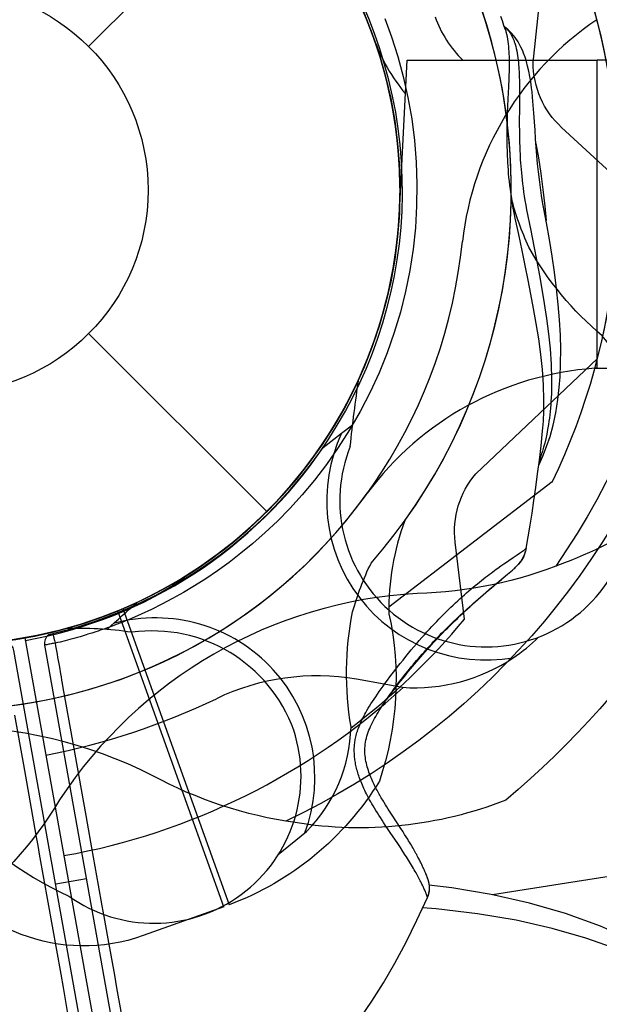
# Model space of a CAD drawing. Extents: x -182 to 184, y -308 to 136.
# Drawn here: x 34 to 36, y 9 to 13 of the extents above; entities that cross this region are included whole.
import ezdxf

# ---------------------------------------------------------------- set-up
doc = ezdxf.new("R2010")
doc.units = 0
doc.header["$LTSCALE"] = 10
doc.header["$MEASUREMENT"] = 0
doc.layers.get('Defpoints').update_dxf_attribs({"linetype": 'CONTINUOUS'})
for name, color, linetype in [('PW_DIMS_ASTM', 32, 'CONTINUOUS'), ('PW_DIMS_CPSC', 102, 'CONTINUOUS'), ('PW_STRUCTURE', 121, 'CONTINUOUS')]:
    doc.layers.add(name, color=color, linetype=linetype)
doc.styles.get("Standard").update_dxf_attribs({"font": 'tahoma.ttf', "width": 0.9})
doc.dimstyles.new('PW_Imperial', dxfattribs={"dimtxt": 5, "dimasz": 5, "dimexe": 2, "dimexo": 4, "dimgap": 1, "dimtad": 0, "dimtih": 1, "dimtoh": 1, "dimdec": 0, "dimrnd": 1, "dimzin": 0, "dimdsep": 46, "dimlunit": 3, "dimtxsty": 'Standard', "dimcen": 0.09, "dimse1": 1, "dimse2": 1, "dimadec": 0, "dimazin": 0, "dimtfac": 1, "dimtdec": 0, "dimtofl": 0, "dimtmove": 0, "dimatfit": 3, "dimfxl": 1, "dimtolj": 1, "dimtzin": 0, "dimarcsym": 0})

# ---------------------------------------------------------------- blocks, each defined once
blk = doc.blocks.new('*D2')
at = {"layer": 'Defpoints', "color": 0, "transparency": 16777216}
for p in [(184.2849, 128.9149), (184.2849, -36.7639), (-138.7151, -76.0916)]:
    blk.add_point(p, dxfattribs=at)
at = {"layer": 'PW_DIMS_CPSC', "color": 0, "lineweight": -2, "transparency": 16777216}
for p, q in [((-133.7151, 128.9149), (11.5277, 128.9149)), ((179.2849, 128.9149), (34.0421, 128.9149))]:
    blk.add_line(p, q, dxfattribs=at)
at = {"layer": 'PW_DIMS_CPSC', "color": 0, "transparency": 16777216}
for points in [[(-133.7151, 129.7483), (-133.7151, 128.0816), (-138.7151, 128.9149)], [(179.2849, 129.7483), (179.2849, 128.0816), (184.2849, 128.9149)]]:
    blk.add_solid(points, dxfattribs=at)
at = {"layer": 'PW_DIMS_CPSC', "color": 0, "transparency": 16777216, "char_height": 5, "attachment_point": 5}
for s, insert in [('\\A1;26\'-11"', (22.7849, 132.519)), ('\\A1;[8.20M]', (22.7849, 124.6443))]:
    blk.add_mtext(s, dxfattribs=dict(at, insert=insert))
blk = doc.blocks.new('*D3')
at = {"layer": 'Defpoints', "color": 0, "transparency": 16777216}
for p in [(84.4367, 106.4934), (-168.4078, -307.5066), (-6.8217, -307.5066)]:
    blk.add_point(p, dxfattribs=at)
at = {"layer": 'PW_DIMS_CPSC', "color": 0, "lineweight": -2, "transparency": 16777216}
for p, q in [((-168.4078, 101.4934), (-168.4078, -92.6319)), ((-168.4078, -302.5066), (-168.4078, -108.3813))]:
    blk.add_line(p, q, dxfattribs=at)
at = {"layer": 'PW_DIMS_CPSC', "color": 0, "transparency": 16777216}
for points in [[(-169.2411, 101.4934), (-167.5744, 101.4934), (-168.4078, 106.4934)], [(-169.2411, -302.5066), (-167.5744, -302.5066), (-168.4078, -307.5066)]]:
    blk.add_solid(points, dxfattribs=at)
at = {"layer": 'PW_DIMS_CPSC', "color": 0, "transparency": 16777216, "char_height": 5, "attachment_point": 5}
for s, insert in [('\\A1;34\'-6"', (-168.4078, -96.9025)), ('\\A1;[10.52M]', (-168.4078, -104.7773))]:
    blk.add_mtext(s, dxfattribs=dict(at, insert=insert))
blk = doc.blocks.new('*D4')
at = {"layer": 'Defpoints', "color": 0, "transparency": 16777216}
for p in [(184.2849, 128.9149), (184.2849, -36.7639), (-138.7151, -76.0916)]:
    blk.add_point(p, dxfattribs=at)
at = {"layer": 'PW_DIMS_ASTM', "color": 0, "lineweight": -2, "transparency": 16777216}
for p, q in [((-133.7151, 128.9149), (11.5277, 128.9149)), ((179.2849, 128.9149), (34.0421, 128.9149))]:
    blk.add_line(p, q, dxfattribs=at)
at = {"layer": 'PW_DIMS_ASTM', "color": 0, "transparency": 16777216}
for points in [[(-133.7151, 129.7483), (-133.7151, 128.0816), (-138.7151, 128.9149)], [(179.2849, 129.7483), (179.2849, 128.0816), (184.2849, 128.9149)]]:
    blk.add_solid(points, dxfattribs=at)
at = {"layer": 'PW_DIMS_ASTM', "color": 0, "transparency": 16777216, "char_height": 5, "attachment_point": 5}
for s, insert in [('\\A1;26\'-11"', (22.7849, 132.519)), ('\\A1;[8.20M]', (22.7849, 124.6443))]:
    blk.add_mtext(s, dxfattribs=dict(at, insert=insert))
blk = doc.blocks.new('*D5')
at = {"layer": 'Defpoints', "color": 0, "transparency": 16777216}
for p in [(84.4367, 106.4934), (-168.4078, -307.5066), (-6.8217, -307.5066)]:
    blk.add_point(p, dxfattribs=at)
at = {"layer": 'PW_DIMS_ASTM', "color": 0, "lineweight": -2, "transparency": 16777216}
for p, q in [((-168.4078, 101.4934), (-168.4078, -92.6319)), ((-168.4078, -302.5066), (-168.4078, -108.3813))]:
    blk.add_line(p, q, dxfattribs=at)
at = {"layer": 'PW_DIMS_ASTM', "color": 0, "transparency": 16777216}
for points in [[(-169.2411, 101.4934), (-167.5744, 101.4934), (-168.4078, 106.4934)], [(-169.2411, -302.5066), (-167.5744, -302.5066), (-168.4078, -307.5066)]]:
    blk.add_solid(points, dxfattribs=at)
at = {"layer": 'PW_DIMS_ASTM', "color": 0, "transparency": 16777216, "char_height": 5, "attachment_point": 5}
for s, insert in [('\\A1;34\'-6"', (-168.4078, -96.9025)), ('\\A1;[10.52M]', (-168.4078, -104.7773))]:
    blk.add_mtext(s, dxfattribs=dict(at, insert=insert))

msp = doc.modelspace()

# ---------------------------------------------------------------- linework, layer by layer
at = {"layer": 'PW_STRUCTURE'}
for p, q in [((34.4413, 12.6992), (35.1263, 13.3842)), ((35.6379, 12.0886, -8), (35.6672, 12.6467, -8)), ((35.6672, 12.6467, -8), (36.3983, 12.6467, -8)), ((36.3983, 11.4608, -8), (36.3983, 12.6467, -8)), ((34.4413, 11.5943), (35.1263, 10.9093)), ((36.3983, 11.4608, -8), (36.3881, 11.4608, -8)), ((35.3437, 11.1562, 36), (35.4146, 11.2109, 36)), ((35.6491, 10.2332, 36), (35.4717, 10.2641, 36))]:
    msp.add_line(p, q, dxfattribs=at)
msp.add_lwpolyline([(35.9766, 16.5301), (29.0484, 12.5301, -0.999427), (35.9766, 16.5301)], format="xyb", close=True, dxfattribs=at)
at = {"layer": 'PW_STRUCTURE', "linetype": 'Continuous'}
for points in [[(34.7275, 10.6034, 0.642107), (34.5235, 13.7794)], [(34.478, 8.5598), (34.1539, 10.3748, 0.271984), (34.1276, 10.4056, -0.748891), (32.7541, 13.4705)], [(34.8129, 10.6524, -0.081733), (34.2877, 10.4352, 0.285953), (34.272, 10.3959), (34.5962, 8.5809)]]:
    msp.add_lwpolyline(points, format="xyb", dxfattribs=at)
at = {"layer": 'PW_STRUCTURE'}
for points, elevation in [([(36.4807, 12.1851), (36.2611, 12.3875, -0.210452), (36.1516, 12.6382), (36.22, 13.2802)], 36), ([(36.5249, 11.0431), (36.5477, 11.1678, 0.190943), (36.4173, 11.5859, -0.090979), (36.1351, 11.9267, -0.042578), (36.0673, 12.1162)], 36), ([(35.8873, 10.496), (35.8513, 10.7924, -0.210452), (35.9305, 11.0543), (36.3987, 11.4988)], 36), ([(37.1352, 11.4608, -0.147936), (36.0457, 9.7994, -0.1355), (35.2356, 9.7128, -0.089387), (34.6863, 9.8941, 0.238207), (33.0969, 9.8941, -0.09634), (32.5389, 9.7142, -0.149752), (31.728, 9.8042, -0.154716), (30.6591, 11.4608)], -8), ([(36.7357, 11.4608, -0.205188), (35.1996, 9.7183)], -8), ([(35.4479, 11.1606, -0.012085), (35.4807, 11.4196)], 36), ([(35.6581, 10.8755, 0.097152), (35.5967, 10.5162, -0.135539), (35.5598, 9.8723, -0.166891), (34.9815, 9.3961)], -12), ([(35.1711, 9.5895), (35.279, 9.6779, 0.190943), (35.4507, 10.0808, -0.090979), (35.4567, 10.5232, -0.042578), (35.5279, 10.7115, -0.042578)], 36), ([(34.5123, 10.4559, -0.008694), (34.6297, 10.5613)], 36), ([(33.5593, 9.9932, -0.039335), (33.8807, 9.7968, 0.10633), (34.3649, 9.4297, 0.722992), (35.2303, 10.0679, 0.35423), (34.6073, 10.445, 0.049967), (34.3492, 10.4584, 0.049967)], 36), ([(36.0747, 10.3472, 0.052923), (36.1715, 10.4261, 0.052923)], 36), ([(34.9619, 9.3891), (34.6517, 9.2779, -0.369477), (33.8276, 9.5915)], -12)]:
    msp.add_lwpolyline(points, format="xyb", dxfattribs=dict(at, elevation=elevation))
for points in [[(37.0432, 13.1759, -0.147936), (36.9304, 11.1923, -0.1355), (36.2722, 10.7123, -0.089387), (35.7058, 10.5946, 0.238207), (34.3293, 9.7999, -0.09634), (33.9361, 9.3651, -0.149752), (33.1887, 9.0376, -0.154716), (31.4348, 9.9378)], [(36.6972, 12.9761, -0.205188), (36.2382, 10.699)]]:
    msp.add_lwpolyline(points, format="xyb", dxfattribs=at)
at = {"layer": 'PW_STRUCTURE', "linetype": 'Continuous'}
for points in [[(35.5805, 12.8075), (35.6067, 12.7362), (35.6309, 12.6613), (35.6519, 12.5836), (35.6697, 12.5034), (35.6843, 12.421), (35.6949, 12.3376), (35.7014, 12.2538), (35.7041, 12.1696), (35.7031, 12.0855), (35.6984, 12.002), (35.6896, 11.9194), (35.6769, 11.8378), (35.6606, 11.757), (35.6407, 11.6771), (35.6171, 11.5982), (35.5897, 11.5203), (35.5587, 11.4435), (35.5243, 11.3685), (35.4863, 11.295), (35.4451, 11.2235), (35.4018, 11.1555), (35.3567, 11.0913), (35.3097, 11.0304), (35.2624, 10.9738), (35.215, 10.9216), (35.1675, 10.8733), (35.1203, 10.8285), (35.0735, 10.7872), (35.0272, 10.7491), (34.9815, 10.7139), (34.9365, 10.6814), (34.8922, 10.6514), (34.8487, 10.6237), (34.806, 10.5982), (34.7641, 10.5748), (34.7231, 10.5531), (34.683, 10.5331), (34.6438, 10.5149), (34.6057, 10.4983), (34.5943, 10.4936), (34.5832, 10.489), (34.5724, 10.4846), (34.5618, 10.4805), (34.5515, 10.4765), (34.5414, 10.4726), (34.5315, 10.4689), (34.5219, 10.4653), (34.5125, 10.4619), (34.5033, 10.4587), (34.4945, 10.4556), (34.4858, 10.4526), (34.4775, 10.4498), (34.4695, 10.4471), (34.4616, 10.4445), (34.4539, 10.442), (34.4388, 10.4373), (34.4313, 10.435), (34.4163, 10.4304), (34.4086, 10.4282), (34.393, 10.4237), (34.385, 10.4215), (34.3684, 10.417), (34.3596, 10.4147), (34.3506, 10.4124), (34.3318, 10.4076), (34.322, 10.4053), (34.312, 10.4031), (34.3138, 10.3932), (34.3199, 10.3604), (34.322, 10.3484), (34.3241, 10.336), (34.3263, 10.3234), (34.3286, 10.3108), (34.3328, 10.2857), (34.335, 10.2733), (34.3372, 10.261), (34.3393, 10.2486), (34.3437, 10.2237), (34.3459, 10.211), (34.37, 10.0755), (34.4301, 9.7395), (34.4354, 9.7103), (34.4524, 9.6152), (34.4782, 9.4714), (34.4923, 9.3929), (34.4996, 9.3518), (34.5151, 9.2657), (34.5403, 9.1253), (34.5491, 9.0764), (34.5843, 8.8809)], [(35.4852, 8.958), (35.5308, 9.0253), (35.5755, 9.0968), (35.6194, 9.1725), (35.6623, 9.2525), (35.7042, 9.3367), (35.745, 9.425), (35.745, 9.425), (35.7449, 9.4253), (35.7442, 9.4274), (35.7439, 9.4284), (35.7434, 9.4297), (35.7429, 9.4312), (35.7423, 9.4329), (35.7416, 9.4348), (35.7408, 9.4368), (35.74, 9.4391), (35.739, 9.4415), (35.738, 9.4441), (35.7368, 9.4469), (35.7356, 9.4499), (35.7342, 9.4531), (35.7327, 9.4564), (35.7312, 9.4599), (35.7295, 9.4636), (35.7277, 9.4674), (35.7258, 9.4714), (35.7238, 9.4756), (35.7217, 9.4799), (35.7195, 9.4844), (35.7172, 9.489), (35.7147, 9.4937), (35.7122, 9.4986), (35.7095, 9.5037), (35.7067, 9.5089), (35.7038, 9.5142), (35.7008, 9.5196), (35.6976, 9.5252), (35.6943, 9.5309), (35.691, 9.5367), (35.6875, 9.5426), (35.6839, 9.5487), (35.6801, 9.5549), (35.6763, 9.5612), (35.6723, 9.5676), (35.6639, 9.5809), (35.6595, 9.5878), (35.6503, 9.602), (35.6406, 9.6168), (35.6302, 9.6325), (35.6015, 9.6751), (35.589, 9.6938), (35.5826, 9.7033), (35.5763, 9.7129), (35.57, 9.7226), (35.5638, 9.7321), (35.5578, 9.7414), (35.552, 9.7506), (35.5465, 9.7596), (35.5411, 9.7683), (35.5361, 9.7769), (35.5312, 9.7852), (35.5266, 9.7932), (35.5223, 9.801), (35.5181, 9.8086), (35.5142, 9.8159), (35.5105, 9.8231), (35.507, 9.8301), (35.5037, 9.8369), (35.5005, 9.8436), (35.4975, 9.8502), (35.4947, 9.8566), (35.492, 9.8629), (35.4895, 9.8691), (35.4871, 9.8752), (35.4848, 9.8813), (35.4826, 9.8872), (35.4806, 9.8931), (35.4787, 9.899), (35.4769, 9.9047), (35.4752, 9.9104), (35.4737, 9.916), (35.4723, 9.9216), (35.4709, 9.9272), (35.4697, 9.9326), (35.4686, 9.9381), (35.4676, 9.9434), (35.4667, 9.9488), (35.4659, 9.954), (35.4652, 9.9592), (35.4646, 9.9644), (35.4641, 9.9695), (35.4637, 9.9746), (35.4635, 9.9796), (35.4633, 9.9845), (35.4632, 9.9894), (35.4632, 9.9943), (35.4633, 9.9992), (35.4636, 10.004), (35.4639, 10.0088), (35.4643, 10.0136), (35.4648, 10.0185), (35.4655, 10.0233), (35.4662, 10.0282), (35.4671, 10.0331), (35.4681, 10.0382), (35.4692, 10.0433), (35.4705, 10.0485), (35.4719, 10.0539), (35.4735, 10.0594), (35.4752, 10.065), (35.4772, 10.0707), (35.4793, 10.0766), (35.4816, 10.0826), (35.4841, 10.0888), (35.4868, 10.0951), (35.4897, 10.1016), (35.4928, 10.1082), (35.4961, 10.1151), (35.4998, 10.1221), (35.5036, 10.1294), (35.5078, 10.1369), (35.5122, 10.1447), (35.5169, 10.1527), (35.522, 10.161), (35.5274, 10.1696), (35.5332, 10.1786), (35.5392, 10.1877), (35.5456, 10.1972), (35.5523, 10.2069), (35.5593, 10.2169), (35.5667, 10.2274), (35.5745, 10.2382), (35.5826, 10.2494), (35.5912, 10.261), (35.6002, 10.2731), (35.6095, 10.2855), (35.6195, 10.2984), (35.6298, 10.3117), (35.6403, 10.325), (35.6509, 10.3383), (35.6616, 10.3515), (35.6722, 10.3645), (35.6827, 10.3771), (35.693, 10.3894), (35.7033, 10.4014), (35.7134, 10.4131), (35.7234, 10.4245), (35.7333, 10.4356), (35.743, 10.4464), (35.7526, 10.457), (35.7621, 10.4672), (35.7715, 10.4773), (35.7808, 10.487), (35.79, 10.4966), (35.7991, 10.506), (35.8082, 10.5151), (35.8172, 10.5241), (35.8262, 10.5329), (35.8351, 10.5416), (35.8439, 10.55), (35.8526, 10.5582), (35.8613, 10.5663), (35.8699, 10.5742), (35.8784, 10.5819), (35.8869, 10.5895), (35.8953, 10.5969), (35.9037, 10.6042), (35.9121, 10.6114), (35.9203, 10.6184), (35.9285, 10.6252), (35.9367, 10.6319), (35.9447, 10.6384), (35.9525, 10.6447), (35.9603, 10.6508), (35.9679, 10.6567), (35.9753, 10.6624), (35.9825, 10.6679), (35.9895, 10.6732), (35.9963, 10.6782), (36.0092, 10.6877), (36.0154, 10.6922), (36.0273, 10.7006), (36.0383, 10.7083), (36.0485, 10.7154), (36.0581, 10.7219), (36.075, 10.7334), (36.0895, 10.7431), (36.0987, 10.7494), (36.1064, 10.7547), (36.1108, 10.7578), (36.1146, 10.7604), (36.1163, 10.7616), (36.1191, 10.7637), (36.1204, 10.7646), (36.1214, 10.7654), (36.1224, 10.7661), (36.1231, 10.7667), (36.1238, 10.7672), (36.1243, 10.7676), (36.1246, 10.7679), (36.1248, 10.768), (36.1249, 10.7681), (36.1324, 10.8121), (36.1398, 10.8567), (36.1471, 10.9033), (36.1545, 10.9519), (36.1617, 11.0023), (36.1687, 11.0544), (36.1754, 11.108), (36.1818, 11.1631), (36.1878, 11.2197), (36.189, 11.232), (36.19, 11.2445), (36.1909, 11.2573), (36.1916, 11.2702), (36.1922, 11.2834), (36.1927, 11.2968), (36.193, 11.3104), (36.1931, 11.3243), (36.193, 11.3384), (36.1911, 11.3973), (36.1869, 11.4559), (36.1806, 11.5145), (36.1727, 11.5739), (36.1634, 11.6336), (36.1532, 11.6915), (36.1428, 11.7465), (36.1321, 11.8005), (36.1208, 11.8562), (36.1088, 11.9147), (36.096, 11.9756), (36.0825, 12.0391), (36.0786, 12.0587), (36.075, 12.0777), (36.0717, 12.0962), (36.0688, 12.1141), (36.0662, 12.1314), (36.0639, 12.1483), (36.0619, 12.1646), (36.0601, 12.1804), (36.0585, 12.1957), (36.0572, 12.2105), (36.0561, 12.2248), (36.0551, 12.2385), (36.0542, 12.2518), (36.0535, 12.2645), (36.053, 12.2768), (36.0525, 12.2887), (36.0521, 12.3001), (36.0519, 12.3112), (36.0516, 12.3219), (36.0515, 12.3321), (36.0514, 12.3421), (36.0514, 12.3518), (36.0515, 12.3702), (36.0516, 12.379), (36.0519, 12.3958), (36.0522, 12.4115), (36.0526, 12.4262), (36.0533, 12.4463), (36.0542, 12.4694), (36.0554, 12.4983), (36.0565, 12.5215), (36.0576, 12.5439), (36.0591, 12.5758), (36.0594, 12.5838), (36.0597, 12.5918), (36.0599, 12.6), (36.0601, 12.6083), (36.0603, 12.6167), (36.0603, 12.6252), (36.0604, 12.634), (36.0603, 12.6429), (36.0601, 12.6519), (36.0599, 12.6612), (36.0595, 12.6706), (36.059, 12.6802), (36.0584, 12.6898), (36.0576, 12.6995), (36.0566, 12.7091), (36.0554, 12.7185), (36.054, 12.7277), (36.0524, 12.7367), (36.0517, 12.7399), (36.051, 12.7431), (36.0502, 12.7462), (36.0495, 12.7492), (36.0487, 12.7521), (36.0479, 12.755), (36.047, 12.7577), (36.0462, 12.7604), (36.0453, 12.763), (36.0392, 12.7803), (36.0331, 12.7975), (36.0269, 12.8145)], [(36.1112, 12.6825), (36.1046, 12.697), (36.0941, 12.7165), (36.0823, 12.7341), (36.0695, 12.7496), (36.0557, 12.7631), (36.0411, 12.7745), (36.0382, 12.7765)], [(36.0448, 12.7716), (36.0484, 12.7685), (36.0518, 12.7651), (36.0551, 12.7614), (36.0582, 12.7576), (36.0611, 12.7536), (36.0638, 12.7495), (36.0663, 12.7455), (36.0685, 12.7415), (36.0705, 12.7376), (36.0723, 12.7338), (36.0734, 12.7313), (36.0745, 12.7286), (36.0756, 12.7259), (36.0767, 12.7232), (36.0778, 12.7204), (36.0788, 12.7174), (36.0798, 12.7145), (36.0808, 12.7114), (36.0818, 12.7082)], [(36.0818, 12.7082), (36.0842, 12.6998), (36.0862, 12.6911), (36.088, 12.6823), (36.0897, 12.6733), (36.0912, 12.6641), (36.0925, 12.655), (36.0936, 12.646), (36.0945, 12.6371), (36.0953, 12.6283), (36.096, 12.6196), (36.0966, 12.6112), (36.0971, 12.6029), (36.0975, 12.5947), (36.0978, 12.5867), (36.0981, 12.5788), (36.0983, 12.5709), (36.0985, 12.5632), (36.0986, 12.5556)], [(36.1112, 12.6825), (36.1113, 12.6822)], [(36.1471, 12.5249), (36.1453, 12.5398), (36.1422, 12.5626), (36.1386, 12.584), (36.1346, 12.6044), (36.1302, 12.6238), (36.1254, 12.6418), (36.1203, 12.6584), (36.1147, 12.674), (36.1113, 12.6822)], [(36.0986, 12.5556), (36.0987, 12.5457), (36.0988, 12.5357), (36.0988, 12.5151), (36.0986, 12.4936), (36.0984, 12.4604), (36.0984, 12.4555), (36.0982, 12.4148), (36.0982, 12.3937), (36.0983, 12.3785), (36.0985, 12.3622), (36.0988, 12.3449), (36.099, 12.3359), (36.0993, 12.3265), (36.0996, 12.3169), (36.0999, 12.3069), (36.1004, 12.2966), (36.1009, 12.2859), (36.1014, 12.2748), (36.1021, 12.2633), (36.1029, 12.2514), (36.1038, 12.239), (36.1049, 12.2262), (36.1061, 12.2128), (36.1074, 12.1991), (36.109, 12.1848), (36.1107, 12.1701), (36.1126, 12.1548), (36.1148, 12.1391), (36.1172, 12.1229), (36.1199, 12.1062), (36.1229, 12.0889), (36.1262, 12.0711), (36.1422, 11.9906), (36.1543, 11.9304), (36.1657, 11.8725), (36.176, 11.8178), (36.1854, 11.7648), (36.1944, 11.71), (36.203, 11.6525), (36.2103, 11.594), (36.2163, 11.5355), (36.2206, 11.4773), (36.2225, 11.4195), (36.2214, 11.3622)], [(36.1927, 12.0745), (36.1891, 12.0944), (36.1839, 12.1254), (36.1793, 12.1562), (36.1752, 12.1869), (36.1715, 12.2175), (36.1684, 12.2481), (36.1655, 12.2794), (36.163, 12.3114), (36.1607, 12.3438), (36.1586, 12.3768), (36.1565, 12.4099), (36.1543, 12.4424), (36.152, 12.474), (36.1492, 12.5047), (36.1471, 12.5249)], [(36.162, 12.3256), (36.1716, 12.2703), (36.1806, 12.2104), (36.1887, 12.1488), (36.1958, 12.0854), (36.201, 12.0291)], [(36.2516, 11.3867), (36.2549, 11.4275), (36.2572, 11.4791), (36.2577, 11.5326), (36.2562, 11.5886), (36.2529, 11.6468), (36.2479, 11.7067), (36.2412, 11.768), (36.2332, 11.8302), (36.224, 11.8928), (36.2138, 11.956), (36.2026, 12.0203), (36.1927, 12.0745)], [(36.1729, 11.0885), (36.1886, 11.1226), (36.2034, 11.1603), (36.2163, 11.1991), (36.2279, 11.2421), (36.2381, 11.2899), (36.2464, 11.3411), (36.2516, 11.3866)], [(36.2516, 11.3867), (36.2516, 11.3868)], [(36.2214, 11.3622), (36.2208, 11.3483), (36.22, 11.3346), (36.2191, 11.3211), (36.218, 11.3079), (36.2168, 11.2949), (36.2154, 11.2821), (36.2139, 11.2696), (36.2123, 11.2572), (36.2105, 11.2451), (36.2072, 11.2258), (36.2037, 11.2074), (36.1999, 11.1898), (36.1959, 11.1732), (36.1917, 11.1575), (36.1873, 11.1425), (36.1827, 11.1284), (36.178, 11.1149), (36.1753, 11.1077)], [(36.1878, 11.2197), (36.1878, 11.2197)], [(36.1248, 10.7673), (36.1223, 10.7566), (36.1187, 10.7454), (36.114, 10.7345), (36.1083, 10.7242), (36.1016, 10.7144), (36.0941, 10.7053), (36.0879, 10.699)], [(36.1249, 10.7681), (36.1248, 10.7673)], [(36.0967, 10.7082), (36.1035, 10.7169), (36.1095, 10.7262), (36.1147, 10.736), (36.1191, 10.7464), (36.1225, 10.7572)], [(35.5865, 10.1852), (35.5867, 10.1856), (35.5932, 10.1944), (35.5999, 10.2033), (35.6067, 10.2123), (35.6137, 10.2214), (35.6207, 10.2305), (35.6279, 10.2397), (35.6351, 10.2489), (35.6424, 10.2581), (35.6497, 10.2673), (35.6572, 10.2766), (35.6647, 10.2858), (35.6723, 10.2951), (35.6799, 10.3044), (35.6876, 10.3137), (35.6955, 10.323), (35.7033, 10.3323), (35.7113, 10.3416), (35.7194, 10.3509), (35.7275, 10.3602), (35.7357, 10.3695), (35.744, 10.3787), (35.7524, 10.388), (35.7608, 10.3973), (35.7694, 10.4066), (35.7781, 10.4158), (35.7868, 10.4251), (35.7956, 10.4343), (35.8045, 10.4435), (35.8135, 10.4528), (35.8226, 10.462), (35.8318, 10.4711), (35.8411, 10.4803), (35.8504, 10.4895), (35.8599, 10.4986), (35.8694, 10.5078), (35.8791, 10.5169), (35.8888, 10.526), (35.8987, 10.5351), (35.9086, 10.5442), (35.9186, 10.5532), (35.9286, 10.5622), (35.9388, 10.5712), (35.949, 10.5802), (35.9592, 10.5891), (35.9696, 10.598), (35.9801, 10.607), (35.9906, 10.6159), (36.0114, 10.6336), (36.0526, 10.6681), (36.0596, 10.674), (36.0659, 10.6794), (36.0716, 10.6844), (36.0766, 10.6887), (36.0807, 10.6924), (36.0841, 10.6954), (36.0865, 10.6976), (36.0879, 10.699)], [(35.7339, 9.5272), (35.7316, 9.5322), (35.7304, 9.5351), (35.729, 9.538), (35.7276, 9.5411), (35.7262, 9.5443), (35.7246, 9.5476), (35.723, 9.551), (35.7213, 9.5545), (35.7204, 9.5563), (35.7186, 9.56), (35.7167, 9.5638), (35.7147, 9.5677), (35.7126, 9.5718), (35.7104, 9.576), (35.7082, 9.5803), (35.7058, 9.5848), (35.7033, 9.5894), (35.7007, 9.5942), (35.698, 9.5991), (35.6952, 9.6041), (35.6923, 9.6092), (35.6893, 9.6145), (35.6861, 9.6199), (35.6829, 9.6255), (35.6795, 9.6312), (35.676, 9.637), (35.6725, 9.6429), (35.6688, 9.6489), (35.663, 9.6581), (35.6571, 9.6676), (35.6509, 9.6774), (35.6423, 9.6906), (35.6095, 9.7409), (35.6019, 9.7526), (35.5941, 9.7647), (35.5889, 9.773), (35.5835, 9.7815), (35.5781, 9.7902), (35.5754, 9.7946), (35.5727, 9.7991), (35.5699, 9.8037), (35.5672, 9.8083), (35.5645, 9.813), (35.5617, 9.8178), (35.559, 9.8226), (35.5562, 9.8275), (35.5535, 9.8325), (35.5508, 9.8376), (35.548, 9.8427), (35.5453, 9.848), (35.5426, 9.8533), (35.5399, 9.8588), (35.5372, 9.8644), (35.5345, 9.8702), (35.5319, 9.876), (35.5293, 9.882), (35.5268, 9.8882), (35.5243, 9.8944), (35.5219, 9.9007), (35.5196, 9.9072), (35.5174, 9.9138), (35.5153, 9.9205), (35.5133, 9.9273), (35.5115, 9.9342), (35.5098, 9.9412), (35.5083, 9.9483), (35.507, 9.9556), (35.5059, 9.9628), (35.5051, 9.9702), (35.5044, 9.9775), (35.5041, 9.9849), (35.504, 9.9923), (35.5042, 9.9997), (35.5047, 10.0072), (35.5055, 10.0147), (35.5066, 10.0222), (35.5081, 10.0298), (35.5099, 10.0374), (35.512, 10.0451), (35.5144, 10.0527), (35.517, 10.0603), (35.5199, 10.0679), (35.523, 10.0754), (35.5263, 10.083), (35.5298, 10.0906), (35.5336, 10.0981), (35.5375, 10.1058), (35.5416, 10.1134), (35.5458, 10.121), (35.5502, 10.1287), (35.5548, 10.1364), (35.5595, 10.1442), (35.5644, 10.1519), (35.5694, 10.1597), (35.5746, 10.1676), (35.5798, 10.1754), (35.5852, 10.1833), (35.5907, 10.1913), (35.5962, 10.1992), (35.6019, 10.2072), (35.6076, 10.2152), (35.6134, 10.2232), (35.6193, 10.2312), (35.6253, 10.2392), (35.6313, 10.2473), (35.6375, 10.2553), (35.6437, 10.2634), (35.65, 10.2715), (35.6564, 10.2795), (35.6628, 10.2876), (35.6694, 10.2957), (35.676, 10.3038), (35.6827, 10.3119), (35.6894, 10.3201), (35.6963, 10.3282), (35.7032, 10.3363), (35.7102, 10.3444), (35.7172, 10.3525), (35.7243, 10.3606), (35.7315, 10.3687), (35.7388, 10.3768), (35.7461, 10.3849), (35.7535, 10.393), (35.761, 10.401), (35.7686, 10.4091), (35.7762, 10.4171), (35.7839, 10.4251), (35.7916, 10.4332), (35.7994, 10.4411), (35.8073, 10.4491), (35.8152, 10.4571), (35.8233, 10.465), (35.8313, 10.473), (35.8395, 10.4809), (35.8476, 10.4888), (35.8559, 10.4966), (35.8642, 10.5045), (35.8725, 10.5123), (35.8809, 10.5201), (35.8894, 10.5278), (35.8978, 10.5355), (35.9064, 10.5432), (35.9149, 10.5509), (35.9236, 10.5585), (35.9322, 10.5662), (35.9409, 10.5738), (35.9497, 10.5814), (35.9586, 10.589), (35.9675, 10.5966), (35.9854, 10.6118), (36.0032, 10.6268), (36.0291, 10.6484)], [(34.3031, 10.439), (34.3034, 10.4382), (34.3039, 10.4362), (34.3045, 10.4338), (34.3056, 10.4295), (34.3073, 10.4228), (34.3096, 10.4133), (34.312, 10.4031), (34.3067, 10.4023), (34.3016, 10.4014), (34.2968, 10.4004), (34.2921, 10.3995), (34.2878, 10.3988), (34.2803, 10.3974), (34.2774, 10.3969), (34.2751, 10.3965), (34.2734, 10.3961), (34.2724, 10.3958), (34.272, 10.3959)], [(34.3617, 8.9788), (34.344, 9.0788), (34.335, 9.1292), (34.2528, 9.5918), (34.247, 9.6246), (34.2413, 9.6563), (34.2359, 9.6867), (34.2033, 9.8698), (34.1917, 9.9351), (34.1575, 10.1265)], [(37.2466, 9.6317), (36.6654, 9.5404), (36.2799, 9.4798), (35.9947, 9.4351)], [(35.7351, 9.5245), (35.7334, 9.5282), (35.7326, 9.5301)], [(35.745, 9.425), (35.7463, 9.428), (35.7475, 9.4311), (35.7485, 9.4343), (35.7495, 9.4374), (35.7503, 9.4404), (35.7509, 9.4435), (35.7515, 9.4465), (35.752, 9.4495), (35.7523, 9.4525), (35.7526, 9.4554), (35.7527, 9.4584), (35.7528, 9.4613), (35.7527, 9.4641), (35.7526, 9.4668), (35.7524, 9.4694), (35.7522, 9.4719), (35.7519, 9.4742), (35.7516, 9.4763), (35.7512, 9.4782), (35.7509, 9.4797), (35.7506, 9.481), (35.7504, 9.4821), (35.7502, 9.483), (35.75, 9.4838), (35.7498, 9.4845), (35.7496, 9.4851), (35.7495, 9.4858), (35.7493, 9.4864), (35.7491, 9.487), (35.749, 9.4875), (35.7486, 9.4887), (35.7483, 9.4899), (35.7479, 9.4911), (35.7475, 9.4923), (35.7471, 9.4936), (35.7467, 9.495), (35.7462, 9.4964), (35.7457, 9.4979), (35.7451, 9.4994), (35.7445, 9.501), (35.7439, 9.5027), (35.7432, 9.5045), (35.7425, 9.5063), (35.7418, 9.5083), (35.741, 9.5103), (35.7401, 9.5124), (35.7393, 9.5146), (35.7383, 9.5169), (35.7373, 9.5193), (35.7362, 9.5218), (35.734, 9.5269)], [(35.7486, 9.4887), (35.7483, 9.4895), (35.7479, 9.4908), (35.7475, 9.492), (35.747, 9.4934), (35.7467, 9.4945), (35.7463, 9.4956), (35.7459, 9.4968), (35.7455, 9.498), (35.745, 9.4993), (35.7448, 9.5), (35.7443, 9.5014), (35.7437, 9.5028), (35.7432, 9.5044), (35.7426, 9.506), (35.7419, 9.5077), (35.7412, 9.5094), (35.7405, 9.5113), (35.7397, 9.5132), (35.7389, 9.5152), (35.738, 9.5173), (35.7371, 9.5196), (35.7361, 9.5219), (35.7351, 9.5243)], [(34.4327, 9.4965), (34.3145, 9.4754)], [(35.745, 9.425), (35.7482, 9.4333), (35.7506, 9.4419), (35.7521, 9.4506), (35.7527, 9.4595), (35.7525, 9.4684), (35.7514, 9.4772), (35.7514, 9.4773)], [(37.3487, 8.3641), (37.3093, 8.4693), (37.2608, 8.5733), (37.2032, 8.6748), (37.1364, 8.773), (37.0596, 8.8679), (36.973, 8.9583), (36.8771, 9.043), (36.772, 9.1217), (36.6587, 9.1933), (36.5381, 9.2574), (36.4099, 9.314), (36.2762, 9.3624), (36.1371, 9.4029), (35.9901, 9.4362), (35.8383, 9.4615), (35.7502, 9.4714)], [(37.3498, 8.3606), (37.3487, 8.3641), (37.3312, 8.4134), (37.2816, 8.528), (37.2224, 8.6353), (37.1535, 8.7359), (37.0764, 8.8285), (36.9928, 8.9124), (36.9029, 8.9883), (36.8061, 9.0574), (36.7031, 9.1197), (36.5941, 9.1751), (36.478, 9.2247), (36.3547, 9.2682), (36.2245, 9.3055), (36.0855, 9.3369), (35.9367, 9.3622), (35.7787, 9.3808), (35.7263, 9.3845)]]:
    msp.add_lwpolyline(points, dxfattribs=at)
at = {"layer": 'PW_STRUCTURE'}
for points, elevation in [([(36.3881, 11.4608), (37.2731, 11.4608), (37.2731, 12.6467), (36.3983, 12.6467)], -8), ([(35.4146, 11.2109), (35.457, 11.2437)], 36), ([(36.2249, 11.0234), (35.5964, 10.5419)], -12), ([(34.5729, 10.536), (34.9815, 9.3961)], -12), ([(34.9619, 9.3891), (34.5537, 10.5279)], -12)]:
    msp.add_lwpolyline(points, dxfattribs=dict(at, elevation=elevation))
at = {"layer": 'PW_STRUCTURE', "elevation": 36}
msp.add_lwpolyline([(34.1965, 10.424), (42.0195, -33.383, 0.365978), (40.5772, -35.1219), (8.0786, -35.4231, 0.464153), (6.0211, -33.7166), (0.3076, -1.7228, 0.464153), (1.6474, 0.5905), (32.2415, 11.5563, 0.365978)], format="xyb", close=True, dxfattribs=at)
at = {"layer": 'PW_STRUCTURE'}
for radius in [1.75, 0.7812]:
    msp.add_circle((33.8889, 12.1467), radius, dxfattribs=at)
for centre, radius, start, end in [((33.8889, 12.1467, 36), 2.5921, 345.5251, 65.1195), ((33.8889, 12.1467, 36), 2.1786, 359.1966, 115.5423), ((33.8889, 12.1467, -12), 2.1786, 324.302, 80.6476), ((33.8889, 12.1467, 36), 2.1786, 318.7907, 75.1363), ((33.8889, 12.1467, -12), 2.5921, 334.3188, 53.9131), ((33.8889, 12.1467), 2, 49.4712, 190.5288), ((33.8889, 12.1467), 1.75, 49.4712, 190.5288), ((33.8889, 12.1467, -8), 1.75, 19.4712, 160.5288), ((33.8889, 12.1467, 36), 1.75, 335.4497, 146.836), ((33.8889, 12.1467, 36), 1.75, 295.0437, 106.4301), ((33.8889, 12.1467, -12), 1.75, 293.0082, 104.3946), ((33.8889, 12.1467, 36), 1.75, 107.1112, 285.2512), ((33.8889, 12.1467, -12), 1.75, 114.1871, 292.3271), ((33.8889, 12.1467), 1.75, 211.904, 28.096), ((36.187, 12.9592, -8), 0.4375, 199.4712, 225.5847), ((37.0659, 11.8132), 1.1945, 124.0976, 173.4904), ((36.187, 12.9592, -8), 0.6875, 199.4712, 220.0074), ((33.8889, 12.1467, -8), 1.75, 181.904, 358.096), ((33.8889, 12.1467), 2, 245.6853, 354.3147), ((36.4734, 10.2694, -8), 1.1945, 94.0976, 143.4904), ((35.97, 10.9513, 36), 0.6131, 154.9429, 279.8341), ((33.8889, 12.1467, 36), 1.76, 280.1246, 325.7515), ((35.97, 10.9513, 36), 0.5625, 158.156, 9.3949), ((33.8889, 12.1467, -8), 2, 215.6853, 324.3147), ((34.6987, 9.8875, 36), 0.6131, 339.5142, 105.2715), ((33.8889, 12.1467, 36), 2.5921, 307.05, 320.4422), ((35.6953, 10.9121, 36), 0.6804, 266.1074, 303.8846), ((35.3188, 9.3839, 36), 0.8934, 80.1483, 115.6136), ((33.8889, 12.1467, 36), 2.6016, 280.1248, 312.6453), ((33.7583, 12.639, 36), 2.7165, 281.0122, 295.6136)]:
    msp.add_arc(centre, radius, start, end, dxfattribs=at)

# ---------------------------------------------------------------- dimensions: what is measured, and where the dimension line sits
at = {"layer": 'PW_DIMS_ASTM'}
dim = msp.add_linear_dim(base=(184.2849, 128.9149), p1=(-138.7151, -76.0916), p2=(184.2849, -36.7639), dimstyle='PW_Imperial', override={"dimpost": '\\X'}, dxfattribs=at)
dim.commit()
dim.dimension.update_dxf_attribs({"geometry": '*D4', "text_midpoint": (22.7849, 128.9149)})
dim = msp.add_linear_dim(base=(-168.4078, -307.5066), p1=(84.4367, 106.4934), p2=(-6.8217, -307.5066), angle=90, dimstyle='PW_Imperial', override={"dimpost": '\\X'}, dxfattribs=at)
dim.commit()
dim.dimension.update_dxf_attribs({"geometry": '*D5', "text_midpoint": (-168.4078, -100.5066)})
at = {"layer": 'PW_DIMS_CPSC'}
dim = msp.add_linear_dim(base=(184.2849, 128.9149), p1=(-138.7151, -76.0916), p2=(184.2849, -36.7639), dimstyle='PW_Imperial', override={"dimpost": '\\X'}, dxfattribs=at)
dim.commit()
dim.dimension.update_dxf_attribs({"geometry": '*D2', "text_midpoint": (22.7849, 128.9149)})
dim = msp.add_linear_dim(base=(-168.4078, -307.5066), p1=(84.4367, 106.4934), p2=(-6.8217, -307.5066), angle=90, dimstyle='PW_Imperial', override={"dimpost": '\\X'}, dxfattribs=at)
dim.commit()
dim.dimension.update_dxf_attribs({"geometry": '*D3', "text_midpoint": (-168.4078, -100.5066)})

doc.saveas('drawing.dxf')
